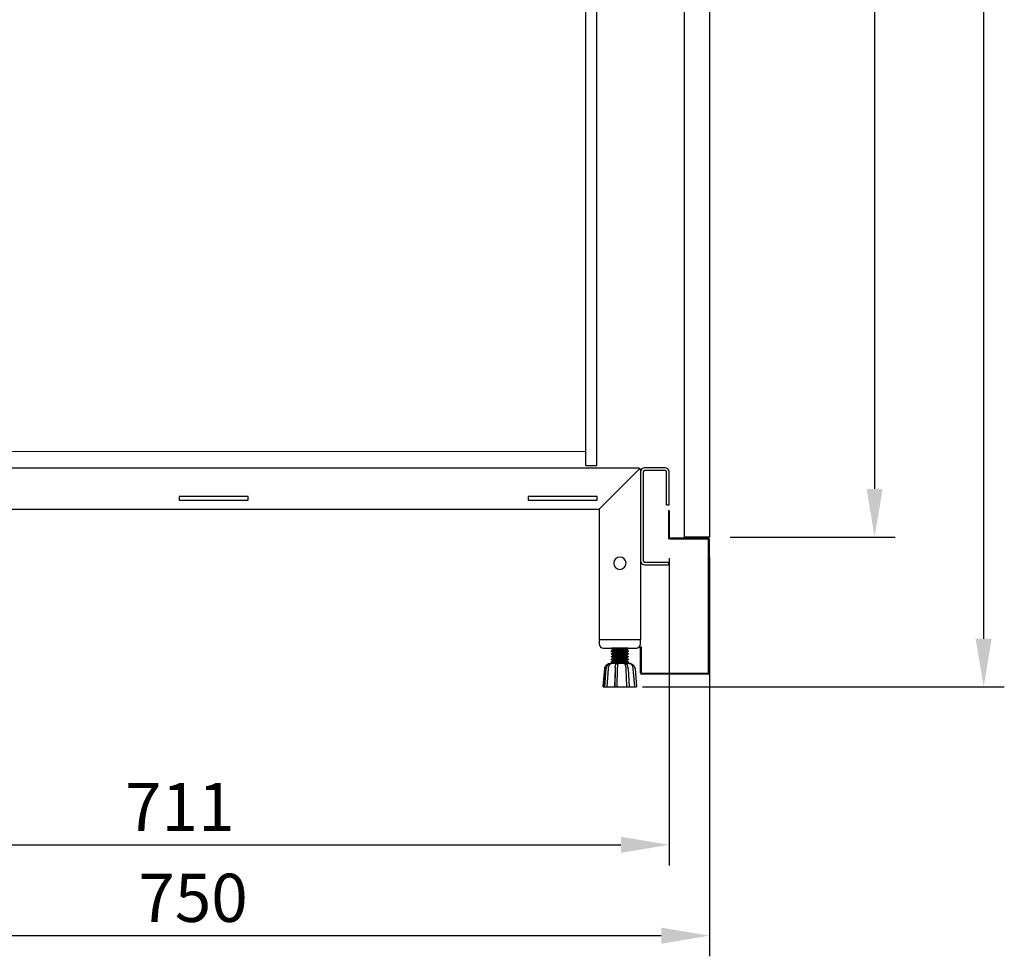
# Model space of a CAD drawing. Units: millimetres. Extents: x 30390 to 88036, y -117614 to 7298.
# Drawn here: x 65630 to 66345, y -79166 to -78486 of the extents above; entities that cross this region are included whole.
import ezdxf

# ---------------------------------------------------------------- set-up
doc = ezdxf.new("R2010")
doc.units = ezdxf.units.MM
doc.layers.add('DISEGNO', color=7, linetype='Continuous')
doc.layers.add('QUOTE', color=1, linetype='Continuous')
doc.styles.get("Standard").update_dxf_attribs({"font": 'romand.shx'})
doc.dimstyles.new('1DIV10', dxfattribs={"dimscale": 10, "dimtxt": 3.5, "dimasz": 3.5, "dimexe": 1.5, "dimexo": 1.5, "dimgap": 1, "dimtad": 1, "dimdec": 1, "dimdsep": 46, "dimtxsty": 'Standard', "dimcen": 1, "dimclrd": 256, "dimclre": 256, "dimclrt": 7, "dimadec": 1, "dimazin": 2, "dimtfac": 1, "dimtdec": 1, "dimtofl": 0, "dimtmove": 0, "dimatfit": 3, "dimfxl": 1, "dimtolj": 1, "dimtzin": 0, "dimarcsym": 0})

# ---------------------------------------------------------------- blocks, each defined once
blk = doc.blocks.new('*D1002')
at = {"layer": 'Defpoints', "color": 0, "transparency": 16777216}
for p in [(65380.98, -78039.19), (66130.98, -78861.51), (65380.98, -79151.14)]:
    blk.add_point(p, dxfattribs=at)
at = {"layer": 'QUOTE', "lineweight": -2, "transparency": 16777216}
for p, q in [((65380.98, -78054.19), (65380.98, -79166.14)), ((66130.98, -78876.51), (66130.98, -79166.14)), ((66095.98, -79151.14), (65415.98, -79151.14))]:
    blk.add_line(p, q, dxfattribs=at)
at = {"layer": 'QUOTE', "transparency": 16777216}
for points in [[(65415.98, -79145.3), (65415.98, -79156.97), (65380.98, -79151.14)], [(66095.98, -79145.3), (66095.98, -79156.97), (66130.98, -79151.14)]]:
    blk.add_solid(points, dxfattribs=at)
at = {"layer": 'QUOTE', "color": 7, "transparency": 16777216, "insert": (65755.98, -79123.64), "char_height": 35, "attachment_point": 5}
blk.add_mtext('\\A1;750', dxfattribs=at)
blk = doc.blocks.new('*D1003')
at = {"layer": 'Defpoints', "color": 0, "transparency": 16777216}
for p in [(66110.98, -77740.19), (66067.4, -78970.39), (66330.2, -78970.39)]:
    blk.add_point(p, dxfattribs=at)
at = {"layer": 'QUOTE', "lineweight": -2, "transparency": 16777216}
for p, q in [((66125.98, -77740.19), (66345.2, -77740.19)), ((66330.2, -77775.19), (66330.2, -78935.39)), ((66082.4, -78970.39), (66345.2, -78970.39))]:
    blk.add_line(p, q, dxfattribs=at)
at = {"layer": 'QUOTE', "transparency": 16777216}
for points in [[(66324.36, -77775.19), (66336.03, -77775.19), (66330.2, -77740.19)], [(66324.36, -78935.39), (66336.03, -78935.39), (66330.2, -78970.39)]]:
    blk.add_solid(points, dxfattribs=at)
at = {"layer": 'QUOTE', "color": 7, "transparency": 16777216, "insert": (66302.7, -78378.66), "char_height": 35, "attachment_point": 5, "rotation": 90}
blk.add_mtext('\\A1;1230', dxfattribs=at)
blk = doc.blocks.new('*D1005')
at = {"layer": 'Defpoints', "color": 0, "transparency": 16777216}
for p in [(66111.98, -78020.19), (66130.98, -78861.51), (66250.99, -78861.51)]:
    blk.add_point(p, dxfattribs=at)
at = {"layer": 'QUOTE', "lineweight": -2, "transparency": 16777216}
for p, q in [((66126.98, -78020.19), (66265.99, -78020.19)), ((66250.99, -78055.19), (66250.99, -78826.51)), ((66145.98, -78861.51), (66265.99, -78861.51))]:
    blk.add_line(p, q, dxfattribs=at)
at = {"layer": 'QUOTE', "transparency": 16777216}
for points in [[(66245.15, -78055.19), (66256.82, -78055.19), (66250.99, -78020.19)], [(66245.15, -78826.51), (66256.82, -78826.51), (66250.99, -78861.51)]]:
    blk.add_solid(points, dxfattribs=at)
at = {"layer": 'QUOTE', "color": 7, "transparency": 16777216, "insert": (66223.49, -78440.85), "char_height": 35, "attachment_point": 5, "rotation": 90}
blk.add_mtext('\\A1;841', dxfattribs=at)
blk = doc.blocks.new('*D1006')
at = {"layer": 'Defpoints', "color": 0, "transparency": 16777216}
for p in [(66101.78, -78861.99), (65390.98, -78920.39), (66101.78, -79085.12)]:
    blk.add_point(p, dxfattribs=at)
at = {"layer": 'QUOTE', "lineweight": -2, "transparency": 16777216}
for p, q in [((66101.78, -78876.99), (66101.78, -79100.12)), ((65390.98, -78935.39), (65390.98, -79100.12)), ((65425.98, -79085.12), (66066.78, -79085.12))]:
    blk.add_line(p, q, dxfattribs=at)
at = {"layer": 'QUOTE', "transparency": 16777216}
for points in [[(65425.98, -79079.28), (65425.98, -79090.95), (65390.98, -79085.12)], [(66066.78, -79079.28), (66066.78, -79090.95), (66101.78, -79085.12)]]:
    blk.add_solid(points, dxfattribs=at)
at = {"layer": 'QUOTE', "color": 7, "transparency": 16777216, "insert": (65746.38, -79057.62), "char_height": 35, "attachment_point": 5}
blk.add_mtext('\\A1;711', dxfattribs=at)
blk = doc.blocks.new('A$C47B02516')
at = {"layer": 'DISEGNO'}
for p, q in [((0, 123), (0, 0)), ((30, 95), (0.59, 124.41)), ((668, 125), (2, 125)), ((669.41, 124.41), (640, 95)), ((670, 123), (670, 0)), ((31.5, 101.5), (31.5, 104)), ((31.5, 104), (81.5, 104)), ((81.5, 101.5), (31.5, 101.5)), ((81.5, 104), (81.5, 101.5)), ((285, 101.5), (285, 104)), ((285, 104), (335, 104)), ((335, 101.5), (285, 101.5)), ((335, 104), (335, 101.5)), ((538.5, 101.5), (538.5, 104)), ((538.5, 104), (588.5, 104)), ((588.5, 101.5), (538.5, 101.5)), ((588.5, 104), (588.5, 101.5)), ((640, 95), (30, 95)), ((30, 95), (30, 0)), ((640, 95), (640, 0)), ((0, 0), (30, 0)), ((670, 0), (640, 0))]:
    blk.add_line(p, q, dxfattribs=at)
for centre in [(15, 55.6), (655, 55.6)]:
    blk.add_circle(centre, 4.5, dxfattribs=at)
for centre, start, end in [((2, 123), 135, 180), ((2, 123), 90, 135), ((668, 123), 45, 90), ((668, 123), 0, 45)]:
    blk.add_arc(centre, 2, start, end, dxfattribs=at)
blk = doc.blocks.new('A$C09D92D2C')
at = {"layer": 'DISEGNO'}
for p, q in [((0, 0), (0, 841)), ((18, 841), (18, 0)), ((18, 0), (0, 0))]:
    blk.add_line(p, q, dxfattribs=at)

msp = doc.modelspace()

# ---------------------------------------------------------------- linework, layer by layer
at = {"color": 7, "linetype": 'Continuous', "lineweight": 15}
msp.add_line((66041.28, -78799.39), (65390.98, -78799.39), dxfattribs=at)
at = {"layer": 'DISEGNO'}
for p, q in [((66041.28, -78809.59), (66041.28, -78020.99)), ((66049.28, -78809.59), (66049.28, -78020.99)), ((65641.98, -78811.19), (65925.73, -78811.19)), ((66041.28, -78809.59), (66042.38, -78809.59)), ((66042.38, -78809.59), (66049.28, -78809.59)), ((66098.78, -78811.19), (66083.98, -78811.19)), ((66098.78, -78813.19), (66083.98, -78813.19)), ((66080.98, -78814.19), (66080.98, -78878.79)), ((66082.98, -78814.19), (66082.98, -78878.79)), ((66099.78, -78838.19), (66099.78, -78814.19)), ((66101.78, -78838.19), (66101.78, -78814.19)), ((66099.78, -78838.19), (66101.78, -78838.19)), ((66101.18, -78842.19), (66101.78, -78842.19)), ((66101.18, -78842.19), (66101.18, -78861.99)), ((66101.78, -78842.19), (66101.78, -78861.99)), ((66101.98, -78862.19), (66129.98, -78862.19)), ((66101.98, -78862.79), (66129.98, -78862.79)), ((66130.18, -78862.99), (66130.18, -78960.39)), ((66130.78, -78862.99), (66130.78, -78960.39)), ((66083.98, -78879.79), (66101.48, -78879.79)), ((66083.98, -78881.79), (66101.48, -78881.79)), ((66101.48, -78881.79), (66101.48, -78879.79)), ((66050.98, -78936.19), (66050.98, -78939.19)), ((66080.98, -78936.19), (66050.98, -78936.19)), ((66053.98, -78942.19), (66077.98, -78942.19)), ((66059.98, -78942.3), (66060.13, -78942.19)), ((66059.98, -78942.73), (66059.98, -78942.3)), ((66071.98, -78942.3), (66059.98, -78942.3)), ((66071.83, -78942.19), (66071.98, -78942.3)), ((66071.98, -78942.3), (66071.98, -78942.73)), ((66080.98, -78939.19), (66080.98, -78936.19)), ((66080.98, -78941.19), (66081.58, -78941.19)), ((66080.98, -78960.39), (66080.98, -78941.19)), ((66081.58, -78960.39), (66081.58, -78941.19)), ((66061.08, -78943.5), (66059.98, -78942.73)), ((66071.98, -78942.73), (66059.98, -78942.73)), ((66059.98, -78944.27), (66061.08, -78943.5)), ((66059.98, -78944.71), (66059.98, -78944.27)), ((66071.98, -78944.27), (66059.98, -78944.27)), ((66061.08, -78945.48), (66059.98, -78944.71)), ((66071.98, -78944.71), (66059.98, -78944.71)), ((66059.98, -78946.25), (66061.08, -78945.48)), ((66059.98, -78946.69), (66059.98, -78946.25)), ((66071.98, -78946.25), (66059.98, -78946.25)), ((66061.08, -78947.46), (66059.98, -78946.69)), ((66071.98, -78946.69), (66059.98, -78946.69)), ((66059.98, -78948.23), (66061.08, -78947.46)), ((66059.98, -78948.67), (66059.98, -78948.23)), ((66071.98, -78948.23), (66059.98, -78948.23)), ((66061.08, -78949.44), (66059.98, -78948.67)), ((66071.98, -78948.67), (66059.98, -78948.67)), ((66059.98, -78950.21), (66061.08, -78949.44)), ((66070.88, -78943.5), (66061.08, -78943.5)), ((66070.88, -78945.48), (66061.08, -78945.48)), ((66070.88, -78947.46), (66061.08, -78947.46)), ((66070.88, -78949.44), (66061.08, -78949.44)), ((66071.98, -78942.73), (66070.88, -78943.5)), ((66070.88, -78943.5), (66071.98, -78944.27)), ((66071.98, -78944.71), (66070.88, -78945.48)), ((66070.88, -78945.48), (66071.98, -78946.25)), ((66071.98, -78946.69), (66070.88, -78947.46)), ((66070.88, -78947.46), (66071.98, -78948.23)), ((66071.98, -78948.67), (66070.88, -78949.44)), ((66070.88, -78949.44), (66071.98, -78950.21)), ((66071.98, -78944.27), (66071.98, -78944.71)), ((66071.98, -78946.25), (66071.98, -78946.69)), ((66071.98, -78948.23), (66071.98, -78948.67)), ((66054.7, -78970.18), (66055.93, -78956.13)), ((66057.74, -78957.33), (66057.8, -78956.13)), ((66059.88, -78953.39), (66058.92, -78953.39)), ((66064.18, -78953.39), (66059.88, -78953.39)), ((66059.98, -78950.64), (66059.98, -78950.21)), ((66071.98, -78950.21), (66059.98, -78950.21)), ((66061.08, -78951.41), (66059.98, -78950.64)), ((66071.98, -78950.64), (66059.98, -78950.64)), ((66059.98, -78952.19), (66061.08, -78951.41)), ((66059.98, -78952.62), (66059.98, -78952.19)), ((66071.98, -78952.19), (66059.98, -78952.19)), ((66061.08, -78953.39), (66059.98, -78952.62)), ((66071.98, -78952.62), (66059.98, -78952.62)), ((66070.88, -78951.41), (66061.08, -78951.41)), ((66069.54, -78953.39), (66064.18, -78953.39)), ((66064.35, -78957.33), (66064.32, -78956.13)), ((66072.81, -78953.39), (66069.54, -78953.39)), ((66071.98, -78950.64), (66070.88, -78951.41)), ((66070.88, -78951.41), (66071.98, -78952.19)), ((66071.98, -78952.62), (66070.88, -78953.39)), ((66071.98, -78950.21), (66071.98, -78950.64)), ((66071.98, -78952.19), (66071.98, -78952.62)), ((66073.04, -78953.39), (66072.81, -78953.39)), ((66053.88, -78970.18), (66054.97, -78957.33)), ((66055.09, -78970.18), (66056.06, -78957.33)), ((66062.47, -78957.33), (66062.19, -78970.18)), ((66062.5, -78957.33), (66062.21, -78970.19)), ((66064.06, -78970.18), (66064.35, -78957.33)), ((66070.24, -78957.33), (66070.81, -78970.18)), ((66072.1, -78957.33), (66072.67, -78970.18)), ((66075.51, -78957.33), (66076.6, -78970.18)), ((66076.99, -78957.33), (66078.08, -78970.18)), ((66129.98, -78960.59), (66081.78, -78960.59)), ((66129.98, -78961.19), (66081.78, -78961.19)), ((66054.37, -78970.39), (66054.9, -78970.39)), ((66054.9, -78970.39), (66055.08, -78970.39)), ((66056.03, -78970.39), (66056.85, -78970.39)), ((66056.76, -78970.18), (66056.76, -78970.19)), ((66056.85, -78970.39), (66062.38, -78970.39)), ((66059.49, -78970.39), (66059.49, -78970.39)), ((66062.19, -78970.19), (66062.19, -78970.18)), ((66063.52, -78970.39), (66063.96, -78970.39)), ((66063.96, -78970.39), (66070.85, -78970.39)), ((66064.06, -78970.18), (66064.06, -78970.19)), ((66070.81, -78970.19), (66070.81, -78970.18)), ((66070.85, -78970.39), (66071.46, -78970.39)), ((66072.47, -78970.39), (66076.46, -78970.39)), ((66076.46, -78970.39), (66077.3, -78970.39)), ((66076.6, -78970.19), (66076.6, -78970.18)), ((66076.67, -78970.39), (66076.67, -78970.39))]:
    msp.add_line(p, q, dxfattribs=at)
at = {"layer": 'DISEGNO', "flags": 128}
msp.add_lwpolyline([(66056.76, -78970.18), (66057.25, -78963.75), (66057.74, -78957.33)], dxfattribs=at)
at = {"layer": 'DISEGNO'}
for centre, radius, start, end in [((66083.98, -78814.19), 3, 90, 180), ((66083.98, -78814.19), 1, 90, 180), ((66098.78, -78814.19), 3, 0, 90), ((66098.78, -78814.19), 1, 0, 90), ((66101.98, -78861.99), 0.8, 180, 270), ((66101.98, -78861.99), 0.2, 180, 270), ((66129.98, -78862.99), 0.8, 0, 90), ((66129.98, -78862.99), 0.2, 0, 90), ((66083.98, -78878.79), 3, 180, 270), ((66083.98, -78878.79), 1, 180, 270), ((66053.98, -78939.19), 3, 180, 270), ((66077.98, -78939.19), 3, 270, 0), ((66058.92, -78956.39), 3, 90, 175), ((66073.04, -78956.39), 3, 47.33979, 72.91256), ((66081.78, -78960.39), 0.8, 180, 270), ((66081.78, -78960.39), 0.2, 180, 270), ((66129.98, -78960.39), 0.8, 270, 0), ((66129.98, -78960.39), 0.2, 270, 0), ((66054.08, -78970.19), 0.2, 175.16092, 270.00002), ((66054.9, -78970.19), 0.2, 175, 270), ((66055.29, -78970.19), 0.2, 175.61193, 270.01471), ((66062.41, -78970.19), 0.2, 178.54303, 269.98213), ((66072.47, -78970.19), 0.2, 269.9999, 2.7011), ((66077.88, -78970.19), 0.2, 269.99974, 4.82949)]:
    msp.add_arc(centre, radius, start, end, dxfattribs=at)
for points, knots in [([(66054.97, -78957.33), (66055.07, -78956.79), (66055.22, -78955.99), (66055.8, -78955.05), (66056.37, -78954.44), (66057.04, -78953.97), (66057.56, -78953.68), (66057.8, -78953.62), (66057.83, -78953.62)], [0, 0, 0, 0, 0.321171, 0.48374, 0.648808, 0.813259, 0.975231, 1, 1, 1, 1]), ([(66056.06, -78957.33), (66056.11, -78957.01), (66056.19, -78956.38), (66056.62, -78955.28), (66057.43, -78954.25), (66058.36, -78953.62), (66058.91, -78953.54), (66059.03, -78953.52)], [0, 0, 0, 0, 0.175773, 0.342775, 0.649501, 0.922786, 1, 1, 1, 1]), ([(66058.32, -78954.44), (66058.17, -78954.72), (66057.88, -78955.23), (66057.82, -78955.85), (66057.8, -78956.13)], [0, 0, 0, 0, 0.540499, 1, 1, 1, 1]), ([(66058.03, -78953.97), (66058.07, -78953.93), (66058.18, -78953.85), (66058.36, -78953.74), (66058.56, -78953.64), (66058.76, -78953.56), (66058.93, -78953.51), (66059.08, -78953.47), (66059.24, -78953.44), (66059.39, -78953.41), (66059.52, -78953.4), (66059.62, -78953.4), (66059.69, -78953.39), (66059.75, -78953.39), (66059.8, -78953.39), (66059.85, -78953.39), (66059.87, -78953.39), (66059.88, -78953.39)], [0, 0, 0, 0, 0.085503, 0.200689, 0.318302, 0.43679, 0.513832, 0.591165, 0.669532, 0.748371, 0.819951, 0.856305, 0.892975, 0.920068, 0.947704, 0.980256, 1, 1, 1, 1]), ([(66059.88, -78953.39), (66059.88, -78953.39), (66059.88, -78953.39), (66059.88, -78953.39), (66059.88, -78953.39), (66059.88, -78953.39), (66059.88, -78953.39), (66059.88, -78953.39), (66059.88, -78953.39), (66059.89, -78953.39), (66059.89, -78953.39), (66059.89, -78953.39), (66059.89, -78953.39), (66059.9, -78953.39), (66059.9, -78953.39), (66059.91, -78953.39), (66059.9, -78953.39), (66059.88, -78953.4), (66059.83, -78953.4), (66059.77, -78953.41), (66059.7, -78953.42), (66059.61, -78953.45), (66059.51, -78953.48), (66059.41, -78953.52), (66059.31, -78953.56), (66059.21, -78953.62), (66059.09, -78953.69), (66058.94, -78953.79), (66058.78, -78953.92), (66058.62, -78954.07), (66058.47, -78954.25), (66058.37, -78954.38), (66058.32, -78954.44)], [0, 0, 0, 0, 0.000217, 0.000433, 0.00065, 0.001083, 0.001516, 0.00195, 0.002816, 0.004549, 0.006283, 0.008016, 0.011483, 0.018424, 0.025364, 0.03927, 0.057145, 0.085984, 0.133429, 0.171609, 0.210025, 0.269096, 0.328523, 0.380545, 0.432728, 0.485365, 0.538147, 0.627898, 0.71832, 0.810819, 0.904025, 1, 1, 1, 1]), ([(66062.55, -78956.13), (66062.54, -78956.22), (66062.5, -78956.62), (66062.49, -78957.02), (66062.47, -78957.33)], [0, 0, 0, 0, 0.221367, 1, 1, 1, 1]), ([(66062.55, -78956.13), (66062.56, -78956.04), (66062.58, -78955.87), (66062.62, -78955.63), (66062.65, -78955.39), (66062.7, -78955.15), (66062.75, -78954.93), (66062.8, -78954.71), (66062.85, -78954.51), (66062.91, -78954.32), (66062.98, -78954.14), (66063.05, -78953.99), (66063.14, -78953.84), (66063.23, -78953.72), (66063.34, -78953.61), (66063.45, -78953.53), (66063.56, -78953.47), (66063.66, -78953.44), (66063.74, -78953.42), (66063.81, -78953.41), (66063.89, -78953.4), (66063.96, -78953.39), (66064.03, -78953.39), (66064.08, -78953.39), (66064.11, -78953.39), (66064.14, -78953.39), (66064.15, -78953.39), (66064.17, -78953.39), (66064.17, -78953.39), (66064.18, -78953.39), (66064.18, -78953.39), (66064.18, -78953.39), (66064.18, -78953.39), (66064.18, -78953.39), (66064.18, -78953.39), (66064.18, -78953.39), (66064.18, -78953.39), (66064.19, -78953.39), (66064.19, -78953.39)], [0, 0, 0, 0, 0.057396, 0.110708, 0.16439, 0.219239, 0.274491, 0.327803, 0.381484, 0.436316, 0.491551, 0.545265, 0.599367, 0.654712, 0.710501, 0.764189, 0.818346, 0.851089, 0.884003, 0.905032, 0.926173, 0.95213, 0.967921, 0.977773, 0.985868, 0.989907, 0.993947, 0.995965, 0.996974, 0.997983, 0.998487, 0.998991, 0.999243, 0.99937, 0.999496, 0.999622, 0.999748, 1, 1, 1, 1]), ([(66064.19, -78953.39), (66064.19, -78953.39), (66064.19, -78953.39), (66064.19, -78953.39), (66064.19, -78953.39), (66064.21, -78953.39), (66064.25, -78953.39), (66064.29, -78953.39), (66064.33, -78953.39), (66064.36, -78953.4), (66064.39, -78953.4), (66064.42, -78953.41), (66064.45, -78953.43), (66064.47, -78953.46), (66064.47, -78953.51), (66064.47, -78953.57), (66064.46, -78953.65), (66064.45, -78953.74), (66064.44, -78953.84), (66064.42, -78953.96), (66064.4, -78954.1), (66064.38, -78954.26), (66064.36, -78954.38), (66064.35, -78954.44)], [0, 0, 0, 0, 0.000422, 0.001265, 0.002953, 0.006328, 0.019897, 0.046512, 0.070078, 0.09422, 0.127666, 0.161462, 0.230461, 0.300249, 0.370545, 0.442142, 0.51412, 0.589919, 0.666127, 0.743577, 0.821443, 0.910409, 1, 1, 1, 1]), ([(66064.35, -78954.44), (66064.33, -78954.72), (66064.28, -78955.23), (66064.31, -78955.85), (66064.32, -78956.13)], [0, 0, 0, 0, 0.5404993, 1, 1, 1, 1]), ([(66070.24, -78956.13), (66070.24, -78956.04), (66070.24, -78955.87), (66070.24, -78955.63), (66070.22, -78955.39), (66070.19, -78955.15), (66070.15, -78954.93), (66070.1, -78954.71), (66070.04, -78954.51), (66069.97, -78954.32), (66069.9, -78954.14), (66069.82, -78953.99), (66069.75, -78953.84), (66069.67, -78953.72), (66069.6, -78953.61), (66069.53, -78953.53), (66069.48, -78953.47), (66069.44, -78953.44), (66069.42, -78953.42), (66069.42, -78953.41), (66069.41, -78953.4), (66069.42, -78953.39), (66069.45, -78953.39), (66069.47, -78953.39), (66069.48, -78953.39), (66069.5, -78953.39), (66069.51, -78953.39), (66069.53, -78953.39), (66069.54, -78953.39)], [0, 0, 0, 0, 0.057405, 0.110725, 0.164415, 0.219272, 0.274533, 0.327853, 0.381542, 0.436382, 0.491625, 0.545348, 0.599458, 0.654811, 0.710608, 0.764305, 0.81847, 0.851218, 0.884137, 0.905169, 0.926314, 0.952274, 0.968067, 0.977921, 0.984493, 0.987835, 0.991196, 1, 1, 1, 1]), ([(66069.54, -78953.39), (66069.55, -78953.39), (66069.57, -78953.39), (66069.6, -78953.39), (66069.62, -78953.39), (66069.65, -78953.39), (66069.71, -78953.39), (66069.79, -78953.4), (66069.89, -78953.4), (66069.98, -78953.41), (66070.09, -78953.42), (66070.2, -78953.45), (66070.31, -78953.48), (66070.42, -78953.52), (66070.52, -78953.56), (66070.61, -78953.62), (66070.72, -78953.69), (66070.85, -78953.79), (66070.98, -78953.92), (66071.11, -78954.07), (66071.23, -78954.25), (66071.3, -78954.38), (66071.34, -78954.44)], [0, 0, 0, 0, 0.014717, 0.020969, 0.027178, 0.039349, 0.057222, 0.08606, 0.133501, 0.171678, 0.210091, 0.269157, 0.328578, 0.380596, 0.432774, 0.485408, 0.538185, 0.627928, 0.718343, 0.810834, 0.904033, 1, 1, 1, 1]), ([(66070.24, -78956.13), (66070.23, -78956.22), (66070.23, -78956.46), (66070.22, -78956.86), (66070.24, -78957.17), (66070.24, -78957.33)], [0, 0, 0, 0, 0.22134, 0.610421, 1, 1, 1, 1]), ([(66072.08, -78957.33), (66072.03, -78956.8), (66071.92, -78955.75), (66071.57, -78954.85), (66071.35, -78954.47), (66071.34, -78954.44)], [0, 0, 0, 0, 0.481118, 0.962322, 1, 1, 1, 1]), ([(66072.08, -78953.39), (66072.08, -78953.39), (66072.08, -78953.39), (66072.08, -78953.39), (66072.08, -78953.39), (66072.08, -78953.39), (66072.08, -78953.39), (66072.08, -78953.39), (66072.07, -78953.39), (66072.07, -78953.39), (66072.07, -78953.39), (66072.07, -78953.39), (66072.06, -78953.39), (66072.06, -78953.39), (66072.05, -78953.39), (66072.05, -78953.39), (66072.05, -78953.39), (66072.05, -78953.39)], [0, 0, 0, 0, 0.004597, 0.009193, 0.01379, 0.022983, 0.032176, 0.04137, 0.059756, 0.096532, 0.133309, 0.170085, 0.243656, 0.390933, 0.538181, 0.833247, 1, 1, 1, 1]), ([(66075.43, -78956.13), (66075.42, -78956.03), (66075.41, -78955.84), (66075.35, -78955.57), (66075.28, -78955.32), (66075.19, -78955.09), (66075.08, -78954.87), (66074.95, -78954.65), (66074.8, -78954.45), (66074.64, -78954.26), (66074.47, -78954.09), (66074.29, -78953.94), (66074.1, -78953.81), (66073.91, -78953.7), (66073.72, -78953.6), (66073.53, -78953.53), (66073.36, -78953.47), (66073.21, -78953.44), (66073.1, -78953.42), (66073.01, -78953.41), (66072.93, -78953.4), (66072.87, -78953.39), (66072.83, -78953.39), (66072.81, -78953.39), (66072.81, -78953.39), (66072.8, -78953.39), (66072.81, -78953.39), (66072.81, -78953.39), (66072.81, -78953.39), (66072.81, -78953.39), (66072.81, -78953.39), (66072.81, -78953.39), (66072.81, -78953.39), (66072.81, -78953.39), (66072.81, -78953.39), (66072.81, -78953.39), (66072.81, -78953.39), (66072.81, -78953.39), (66072.81, -78953.39)], [0, 0, 0, 0, 0.0629534, 0.1265193, 0.1798785, 0.2336087, 0.2885085, 0.3438122, 0.4012212, 0.4541554, 0.5074567, 0.5619212, 0.6167913, 0.6656144, 0.7147438, 0.7648748, 0.8153865, 0.8486806, 0.8821492, 0.9035655, 0.9250946, 0.951562, 0.9676587, 0.9776871, 0.9858292, 0.9898922, 0.993956, 0.995986, 0.9970008, 0.9980155, 0.9985229, 0.9990302, 0.9992839, 0.9995376, 0.9996644, 0.9997912, 0.9999181, 1, 1, 1, 1]), ([(66072.81, -78953.39), (66072.81, -78953.39), (66072.81, -78953.39), (66072.81, -78953.39), (66072.81, -78953.39), (66072.81, -78953.39), (66072.81, -78953.39), (66072.81, -78953.39), (66072.81, -78953.39), (66072.81, -78953.39), (66072.82, -78953.39), (66072.82, -78953.39), (66072.82, -78953.39), (66072.83, -78953.39), (66072.84, -78953.39), (66072.87, -78953.39), (66072.91, -78953.39), (66072.99, -78953.4), (66073.09, -78953.4), (66073.2, -78953.41), (66073.32, -78953.42), (66073.46, -78953.45), (66073.62, -78953.48), (66073.76, -78953.52), (66073.95, -78953.58), (66074.16, -78953.66), (66074.4, -78953.79), (66074.61, -78953.92), (66074.75, -78954.02), (66074.81, -78954.08), (66074.81, -78954.08)], [0, 0, 0, 0, 0.000266, 0.000533, 0.000799, 0.001332, 0.001864, 0.002397, 0.003463, 0.005593, 0.007724, 0.009855, 0.014118, 0.022652, 0.031184, 0.048281, 0.070258, 0.105716, 0.164049, 0.21099, 0.258222, 0.330849, 0.403912, 0.467873, 0.53203, 0.661598, 0.771944, 0.883116, 0.996842, 1, 1, 1, 1]), ([(66074.02, -78953.8), (66074.23, -78953.85), (66074.75, -78954), (66075.49, -78954.38), (66076.12, -78954.99), (66076.72, -78955.95), (66076.88, -78956.77), (66076.99, -78957.33)], [0, 0, 0, 0, 0.12942, 0.327738, 0.497479, 0.661024, 1, 1, 1, 1]), ([(66075.43, -78956.13), (66075.43, -78956.22), (66075.45, -78956.46), (66075.47, -78956.86), (66075.5, -78957.17), (66075.51, -78957.33)], [0, 0, 0, 0, 0.2213404, 0.6104207, 1, 1, 1, 1]), ([(66054.08, -78970.39), (66054.08, -78970.39), (66054.08, -78970.39), (66054.09, -78970.39), (66054.11, -78970.39), (66054.16, -78970.39), (66054.21, -78970.39), (66054.28, -78970.39), (66054.34, -78970.39), (66054.37, -78970.39)], [0, 0, 0, 0, 0.008287, 0.171309, 0.339046, 0.501924, 0.669516, 0.832395, 1, 1, 1, 1]), ([(66055.29, -78970.39), (66055.29, -78970.39), (66055.29, -78970.39), (66055.31, -78970.39), (66055.35, -78970.39), (66055.4, -78970.39), (66055.47, -78970.39), (66055.55, -78970.39), (66055.64, -78970.39), (66055.73, -78970.39), (66055.83, -78970.39), (66055.93, -78970.39), (66056, -78970.39), (66056.03, -78970.39)], [0, 0, 0, 0, 0.06767, 0.159714, 0.254429, 0.346415, 0.441066, 0.532946, 0.627483, 0.719282, 0.813738, 0.905537, 1, 1, 1, 1]), ([(66056.85, -78970.39), (66056.85, -78970.39), (66056.84, -78970.39), (66056.84, -78970.39), (66056.83, -78970.39), (66056.81, -78970.38), (66056.8, -78970.36), (66056.79, -78970.34), (66056.78, -78970.32), (66056.77, -78970.3), (66056.77, -78970.27), (66056.76, -78970.25), (66056.76, -78970.22), (66056.76, -78970.2), (66056.76, -78970.19)], [0, 0, 0, 0, 0.0082927, 0.0523626, 0.1703324, 0.2908945, 0.3913863, 0.4939005, 0.580444, 0.6687682, 0.7504275, 0.8341336, 0.9158041, 1, 1, 1, 1]), ([(66062.38, -78970.39), (66062.38, -78970.39), (66062.38, -78970.39), (66062.36, -78970.39), (66062.33, -78970.39), (66062.3, -78970.38), (66062.28, -78970.36), (66062.25, -78970.34), (66062.23, -78970.32), (66062.22, -78970.3), (66062.2, -78970.27), (66062.19, -78970.25), (66062.19, -78970.22), (66062.19, -78970.2), (66062.19, -78970.19)], [0, 0, 0, 0, 0.008293, 0.052363, 0.170332, 0.290895, 0.391386, 0.4939, 0.580444, 0.668768, 0.750428, 0.834134, 0.915804, 1, 1, 1, 1]), ([(66062.41, -78970.39), (66062.42, -78970.39), (66062.43, -78970.39), (66062.5, -78970.39), (66062.64, -78970.39), (66062.82, -78970.39), (66063.02, -78970.39), (66063.22, -78970.39), (66063.4, -78970.39), (66063.48, -78970.39), (66063.52, -78970.39)], [0, 0, 0, 0, 0.077098, 0.208975, 0.340969, 0.472982, 0.604909, 0.736681, 0.868338, 1, 1, 1, 1]), ([(66063.96, -78970.39), (66063.96, -78970.39), (66063.96, -78970.39), (66063.98, -78970.39), (66064, -78970.38), (66064.03, -78970.34), (66064.05, -78970.3), (66064.06, -78970.25), (66064.06, -78970.21), (66064.06, -78970.19)], [0, 0, 0, 0, 0.0083158, 0.0525085, 0.2910503, 0.4941048, 0.6690033, 0.8343072, 1, 1, 1, 1]), ([(66070.85, -78970.39), (66070.85, -78970.39), (66070.85, -78970.39), (66070.84, -78970.39), (66070.83, -78970.38), (66070.82, -78970.34), (66070.82, -78970.3), (66070.81, -78970.25), (66070.81, -78970.21), (66070.81, -78970.19)], [0, 0, 0, 0, 0.0083158, 0.0525085, 0.2910503, 0.4941048, 0.6690033, 0.8343072, 1, 1, 1, 1]), ([(66071.46, -78970.39), (66071.48, -78970.39), (66071.51, -78970.39), (66071.57, -78970.39), (66071.64, -78970.39), (66071.74, -78970.39), (66071.84, -78970.39), (66071.94, -78970.39), (66072.04, -78970.39), (66072.14, -78970.39), (66072.22, -78970.39), (66072.3, -78970.39), (66072.37, -78970.39), (66072.42, -78970.39), (66072.45, -78970.39), (66072.47, -78970.39), (66072.47, -78970.39), (66072.47, -78970.39)], [0, 0, 0, 0, 0.042187, 0.084786, 0.156429, 0.230155, 0.301861, 0.375652, 0.44737, 0.521169, 0.592842, 0.666591, 0.738181, 0.811842, 0.88337, 0.956967, 1, 1, 1, 1]), ([(66076.46, -78970.39), (66076.46, -78970.39), (66076.47, -78970.39), (66076.49, -78970.39), (66076.52, -78970.38), (66076.56, -78970.34), (66076.58, -78970.3), (66076.6, -78970.25), (66076.6, -78970.21), (66076.6, -78970.19)], [0, 0, 0, 0, 0.008316, 0.052509, 0.29105, 0.494105, 0.669003, 0.834307, 1, 1, 1, 1]), ([(66077.3, -78970.39), (66077.34, -78970.39), (66077.44, -78970.39), (66077.61, -78970.39), (66077.76, -78970.39), (66077.86, -78970.39), (66077.87, -78970.39), (66077.88, -78970.39)], [0, 0, 0, 0, 0.12794, 0.34678, 0.565815, 0.784881, 1, 1, 1, 1])]:
    msp.add_open_spline(points, degree=3, knots=knots, dxfattribs=at)

# ---------------------------------------------------------------- block references
msp.add_blockref('A$C09D92D2C', (66112.98, -78861.51), dxfattribs=at)
at = {"layer": 'DISEGNO', "xscale": -1}
msp.add_blockref('A$C47B02516', (66080.98, -78936.19), dxfattribs=at)

# ---------------------------------------------------------------- dimensions: what is measured, and where the dimension line sits
at = {"layer": 'QUOTE'}
for base, p1, p2, angle, picture, middle in [((66330.2, -78970.39), (66110.98, -77740.19), (66067.4, -78970.39), 90, '*D1003', (66330.2, -78378.66)), ((66250.99, -78861.51), (66111.98, -78020.19), (66130.98, -78861.51), 90, '*D1005', (66250.99, -78440.85)), ((66101.78, -79085.12), (65390.98, -78920.39), (66101.78, -78861.99), 180, '*D1006', (65746.38, -79085.12))]:
    dim = msp.add_linear_dim(base=base, p1=p1, p2=p2, angle=angle, dimstyle='1DIV10', override={"dimdec": 0}, dxfattribs=at)
    dim.commit()
    dim.dimension.update_dxf_attribs({"geometry": picture, "text_midpoint": middle, "dimtype": 160})
dim = msp.add_linear_dim(base=(65380.98, -79151.14), p1=(66130.98, -78861.51), p2=(65380.98, -78039.19), angle=180, dimstyle='1DIV10', dxfattribs=at)
dim.commit()
dim.dimension.update_dxf_attribs({"geometry": '*D1002', "text_midpoint": (65755.98, -79151.14), "dimtype": 160})

doc.saveas('drawing.dxf')
